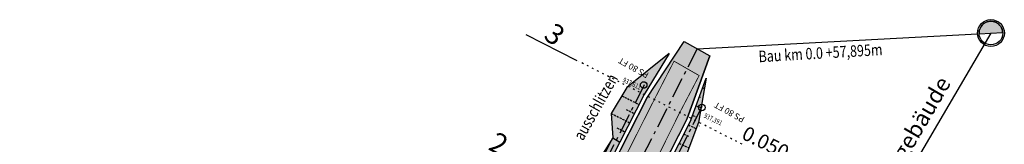
# Model space of a CAD drawing. Units: metres. Extents: x 98109 to 100825, y 380514 to 381234.
# Drawn here: x 99235 to 99355, y 381104 to 381119 of the extents above; entities that cross this region are included whole.
import ezdxf

# ---------------------------------------------------------------- set-up
doc = ezdxf.new("R2010")
doc.units = ezdxf.units.M
for name, pattern in [('GESTRICHELT2', [0.375, 0.25, -0.125]), ('PT1', [0.07, 0.02, -0.05]), ('STRL', [0.295, 0.22, -0.075]), ('STRP1', [0.41, 0.25, -0.06, 0.04, -0.06])]:
    doc.linetypes.add(name, pattern=pattern)
doc.layers.get('0').update_dxf_attribs({"linetype": 'CONTINUOUS'})
for name, color, linetype in [('S_ACHSE25', 6, 'STRP1'), ('S_BANKETT', 41, 'CONTINUOUS'), ('S_BESCHRIFT18', 240, 'CONTINUOUS'), ('S_BESCHRIFT25', 231, 'CONTINUOUS'), ('S_Bestand-Fahrbahn', 53, 'STRL'), ('S_BOESCH18', 61, 'CONTINUOUS'), ('S_BOESCH35', 80, 'CONTINUOUS'), ('S_ENTW_LEITUNG', 140, 'STRP1'), ('S_ENTW_TXT25', 140, 'CONTINUOUS'), ('S_MULDE', 122, 'CONTINUOUS'), ('S_NEBENWEG', 242, 'CONTINUOUS'), ('S_QUERPROF', 10, 'CONTINUOUS'), ('S_QUERPROF_VERL', 51, 'PT1'), ('S_SOLID_AUSSCHLITZEN', 83, 'CONTINUOUS'), ('S_SOLID_EINSCHNITT', 233, 'CONTINUOUS'), ('S_SOLID_ENTW', 143, 'CONTINUOUS'), ('S_SOLID_NEBENWEG', 9, 'CONTINUOUS'), ('S_STRENTW_S', 151, 'CONTINUOUS'), ('S_STRENTW_T01', 140, 'CONTINUOUS')]:
    doc.layers.add(name, color=color, linetype=linetype)
doc.styles.add('ARIAL', font='arial.ttf')
doc.styles.add('DEUTSCH1', font='txt1.shx', dxfattribs={"width": 0.75})
doc.styles.add('HELV', font='helv.shx')
doc.styles.add('SIMPLEX', font='simplex.shx')

# ---------------------------------------------------------------- blocks, each defined once
blk = doc.blocks.new('_STRENTW')
at = {"linetype": 'Continuous'}
blk.add_circle((0, 0), 0.4, dxfattribs=at)
at = {"linetype": 'Continuous', "style": 'DEUTSCH1', "width": 0.75, "flags": 1}
for tag, p in [('ACHS_NR', (0, 0)), ('STRANG_LAGE_KZ', (0.01, 0.7)), ('STRG_PKT_NR', (0.57, 0.43)), ('STRANG_NR', (0.58, 0.2)), ('QUERKANAL_LAGE_KZ', (2.57, 0.51)), ('ROHR_GEFAELLE', (2.57, 0.18)), ('EINLAUF_SEITK_HOEHE1', (2.57, -0.15)), ('SCHACHT_TYPE', (-0.02, -1.39)), ('UP_HOEHE', (-0.02, -1.06)), ('EINL_HOEHE', (-0.02, -0.73)), ('STATION_NR', (0.28, -0.47)), ('NORMAL_ABSTAND', (0.43, -0.22)), ('THEO_EINLAUF_SOHLHOEHE', (2.57, -1.15)), ('EINLAUF_SEITK_HOEHE2', (2.57, -0.49)), ('EINLAUF_SEITK_HOEHE3', (2.57, -0.82)), ('ROHR_TYPE', (-0.02, -1.73)), ('ROHR_VERLEG_ART', (-0.02, -2.06)), ('THEO_AUSLAUF_SOHLHOEHE', (2.57, -1.49)), ('SEITENSTRANG_NR1', (2.57, -1.82)), ('SEITENSTRANG_NR2', (2.57, -2.15)), ('SEITENSTRANG_NR3', (2.57, -2.49)), ('DM_BR_FB_ENTL_LEIST', (2.57, -2.82)), ('DM_BR_FB_UEBER_BUM', (2.57, -3.15)), ('DM_BR_BANKETT_MULDE', (2.57, -3.47)), ('DM_BR_BOESCHUNG', (2.57, -3.77)), ('DM_BR_GELAENDE', (2.57, -4.08)), ('DM_TYPE_GELAENDE', (2.57, -4.37)), ('DM_SEITENSTRG1', (2.57, -4.66)), ('DM_SEITENSTRG2', (2.57, -4.96)), ('SCHACHT_KONUS', (2.57, -5.94)), ('DM_SEITENSTRG3', (2.57, -5.28)), ('DM_ROHRDIM_JN', (2.57, -5.59)), ('EINZUG_LAGE', (2.57, -6.24))]:
    blk.add_attdef(tag, p, '', height=0.2, dxfattribs=at)

msp = doc.modelspace()

# ---------------------------------------------------------------- hatches: boundary and pattern name
at = {"layer": 'S_BESCHRIFT25'}
h = msp.add_hatch(color=256, dxfattribs=at)
edge = h.paths.add_edge_path()
edge.add_line((99351.97, 381117.62), (99354.84, 381117.78))
edge.add_arc((99353.41, 381117.7), 1.44, 3.0891, 183.0891)
at = {"layer": 'S_SOLID_AUSSCHLITZEN'}
for points in [[(99307.13, 381107.88), (99307.33, 381104.92), (99308.19, 381104.4), (99311.13, 381110.2), (99314.19, 381115.22), (99309.04, 381111.06)], [(99317.79, 381106.8), (99318.7, 381112.19), (99316.83, 381107.06), (99308.75, 381091.15), (99309.69, 381090.8), (99310.7, 381090.3), (99311.95, 381091.41)]]:
    msp.add_hatch(color=256, dxfattribs=at).paths.add_polyline_path(points)
at = {"layer": 'S_SOLID_EINSCHNITT'}
msp.add_hatch(color=256, dxfattribs=at).paths.add_polyline_path([(99295.35, 381090.51), (99287.01, 381095.21), (99292.59, 381091.29, 0.017699), (99295.31, 381089.53, 0.435352), (99300.23, 381090.94), (99307.33, 381104.92), (99302.29, 381096.94), (99299.46, 381091.7, -0.419455)])
at = {"layer": 'S_SOLID_ENTW'}
h = msp.add_hatch(color=256, dxfattribs=at)
edge = h.paths.add_edge_path()
edge.add_line((99308.19, 381104.4), (99301.12, 381090.49))
edge.add_arc((99297.11, 381092.52), 4.5, 238.9737, 333.0777, ccw=False)
edge.add_arc((99318.89, 381128.73), 46.75, 234.9179, 238.9737, ccw=False)
edge.add_line((99292.02, 381090.47), (99286.26, 381094.52))
edge.add_line((99286.26, 381094.52), (99287.01, 381095.21))
edge.add_line((99287.01, 381095.21), (99292.59, 381091.29))
edge.add_arc((99318.89, 381128.73), 45.75, 234.9179, 238.9737)
edge.add_arc((99297.11, 381092.52), 3.5, 238.9737, 333.0777)
edge.add_line((99300.23, 381090.94), (99307.33, 381104.92))
edge.add_line((99307.33, 381104.92), (99308.19, 381104.4))
at = {"layer": 'S_SOLID_NEBENWEG'}
msp.add_hatch(color=256, dxfattribs=at).paths.add_polyline_path([(99326.06, 381018.17), (99319.23, 381017.77), (99311.02, 381017.3), (99304.9, 381016.95), (99297.47, 381016.53), (99299.57, 381017.44), (99301.52, 381018.46), (99303.84, 381019.94), (99304.54, 381020.46), (99305.71, 381021.55), (99306.52, 381022.51), (99307.04, 381023.25), (99307.58, 381024.17), (99308.07, 381025.23), (99308.69, 381027.21), (99308.92, 381028.74), (99308.93, 381030.62), (99308.3, 381039.39), (99308.17, 381041.12), (99307.99, 381042.48), (99307.71, 381043.92), (99307.37, 381045.22), (99306.89, 381046.65), (99306.14, 381048.4), (99304.9, 381050.63), (99303.69, 381052.34), (99302.33, 381053.91), (99300.86, 381055.32), (99299.62, 381056.31), (99298.09, 381057.36), (99295.81, 381058.58), (99294.63, 381059.09), (99292.6, 381059.77), (99291.38, 381060.08), (99290.17, 381060.31), (99288.62, 381060.5), (99287.02, 381060.58), (99285.39, 381060.54), (99284.15, 381060.42), (99282.28, 381060.11), (99280.87, 381059.76), (99279.97, 381059.49), (99278.18, 381058.95), (99276.29, 381058.39), (99245.39, 381049.14), (99240.26, 381048.52), (99238.3, 381048.25), (99236.03, 381047.99), (99235.03, 381051.91), (99243.49, 381055.88), (99278.6, 381066.39), (99279.44, 381066.62), (99280.36, 381066.85), (99281.26, 381067.04), (99281.87, 381067.16), (99282.88, 381067.32), (99283.94, 381067.44), (99284.56, 381067.5), (99285.17, 381067.57), (99285.61, 381067.64), (99286.16, 381067.76), (99286.87, 381067.95), (99287.5, 381068.16), (99288.04, 381068.37), (99288.8, 381068.72), (99289.39, 381069.03), (99290.11, 381069.48), (99290.6, 381069.83), (99291.09, 381070.21), (99291.64, 381070.7), (99292.05, 381071.1), (99292.46, 381071.55), (99292.83, 381071.99), (99293.04, 381072.27), (99293.39, 381072.76), (99293.73, 381073.3), (99294.04, 381073.86), (99294.34, 381074.48), (99294.53, 381074.9), (99294.76, 381075.53), (99294.97, 381076.18), (99295.11, 381076.85), (99295.18, 381077.4), (99295.19, 381077.84), (99295.16, 381078.35), (99295.11, 381078.79), (99294.95, 381079.46), (99294.75, 381080.05), (99294.58, 381080.43), (99294.4, 381080.77), (99294.15, 381081.17), (99293.89, 381081.52), (99293.58, 381081.88), (99293.32, 381082.15), (99293.09, 381082.36), (99292.79, 381082.6), (99292.43, 381082.85), (99291.77, 381083.32), (99290.9, 381083.92), (99289.89, 381084.66), (99289.1, 381085.19), (99286.08, 381087.31), (99282.98, 381089.49), (99275.08, 381095), (99269.55, 381098.83), (99270.57, 381101.54), (99281.71, 381097.1), (99291.73, 381090.06), (99292.77, 381089.35), (99293.31, 381089), (99293.73, 381088.74), (99294.06, 381088.53), (99294.4, 381088.32), (99294.61, 381088.2), (99294.84, 381088.07), (99295.23, 381087.89), (99295.56, 381087.77), (99296.22, 381087.6), (99296.88, 381087.53), (99297.56, 381087.54), (99298.07, 381087.62), (99298.66, 381087.77), (99299.12, 381087.95), (99299.55, 381088.16), (99299.99, 381088.44), (99300.33, 381088.7), (99300.73, 381089.07), (99300.91, 381089.27), (99301.11, 381089.53), (99301.26, 381089.74), (99301.41, 381089.98), (99301.82, 381090.76), (99302.53, 381092.16), (99311.47, 381109.75), (99316.01, 381116.69), (99319.16, 381114.92), (99316.37, 381107.26), (99308.67, 381092.1), (99306.53, 381087.51), (99304.64, 381082.63), (99303.78, 381080.01), (99302.96, 381077.1), (99302.15, 381073.73), (99301.73, 381071.62), (99301.54, 381069.32), (99301.59, 381068.32), (99301.79, 381067.05), (99301.98, 381066.25), (99302.23, 381065.45), (99302.55, 381064.66), (99302.95, 381063.81), (99303.42, 381063.02), (99304.02, 381062.17), (99304.55, 381061.52), (99305.15, 381060.88), (99305.64, 381060.43), (99306.07, 381060.04), (99306.49, 381059.65), (99306.98, 381059.17), (99307.72, 381058.4), (99308.64, 381057.34), (99309.32, 381056.51), (99310.07, 381055.48), (99310.93, 381054.2), (99311.57, 381053.11), (99312.24, 381051.87), (99312.75, 381050.8), (99313.35, 381049.35), (99313.83, 381048.02), (99314.15, 381046.98), (99314.44, 381045.89), (99314.87, 381043.8), (99315.11, 381042.06), (99315.35, 381040.1), (99315.77, 381036.68), (99316.08, 381034.09), (99316.82, 381029.94), (99317.83, 381026.68), (99318.69, 381024.61), (99319.73, 381022.57), (99320.54, 381021.29), (99321.87, 381019.92), (99323.48, 381018.9), (99324.78, 381018.42)])

# ---------------------------------------------------------------- linework, layer by layer
at = {"layer": 'S_ACHSE25', "ltscale": 10}
msp.add_line((99317.61, 381115.77), (99303.91, 381088.8), dxfattribs=at)
at = {"layer": 'S_BANKETT'}
for p, q in [((99314.19, 381115.22), (99311.13, 381110.2)), ((99316.83, 381107.06), (99318.7, 381112.19)), ((99311.13, 381110.2), (99308.19, 381104.4)), ((99316.83, 381107.06), (99309.07, 381091.78))]:
    msp.add_line(p, q, dxfattribs=at)
at = {"layer": 'S_BESCHRIFT25'}
for p, q in [((99317.61, 381115.77), (99351.77, 381117.61)), ((99353.41, 381117.7), (99329.82, 381077.4))]:
    msp.add_line(p, q, dxfattribs=at)
msp.add_lwpolyline([(99351.97, 381117.62), (99354.84, 381117.78, 1)], format="xyb", close=True, dxfattribs=at)
for radius in [1.64, 1.44]:
    msp.add_circle((99353.41, 381117.7), radius, dxfattribs=at)
at = {"layer": 'S_Bestand-Fahrbahn', "const_width": 0.1, "flags": 128}
msp.add_lwpolyline([(99317.85, 381112.51), (99314.79, 381114.27), (99312.41, 381109.64), (99309.09, 381103.06), (99305.81, 381096.56), (99302.84, 381090.7), (99301.51, 381088.08), (99300.84, 381086.78), (99299.58, 381085.93), (99297.41, 381082.36), (99294.68, 381078.41), (99294.33, 381077.02), (99287.76, 381070.6), (99278.03, 381065.72), (99272.87, 381063.58), (99265.04, 381060.71), (99261.09, 381059.28), (99247.76, 381055.15), (99235.62, 381051.99), (99235.53, 381047.81), (99248.78, 381051.59), (99263.24, 381056.02), (99266.87, 381057.38), (99274.74, 381060.32), (99279.28, 381062.16), (99289.77, 381067.56), (99297.22, 381074.52), (99301.32, 381080.31), (99304.76, 381086.45), (99308.92, 381094.74), (99315.42, 381107.87)], close=True, dxfattribs=at)
at = {"layer": 'S_BOESCH18', "linetype": 'GESTRICHELT2'}
for p, q in [((99318.49, 381111.62), (99318.59, 381111.58)), ((99318.27, 381111.01), (99318.49, 381110.94)), ((99308.43, 381110.04), (99310.48, 381109)), ((99317.87, 381109.92), (99318.02, 381109.86)), ((99307.14, 381107.89), (99309.38, 381106.75)), ((99308.97, 381108.36), (99309.95, 381107.87)), ((99317.47, 381108.82), (99318.09, 381108.6)), ((99317.04, 381107.65), (99317.53, 381107.47)), ((99307.83, 381106.13), (99308.82, 381105.64)), ((99316.55, 381106.5), (99317.49, 381106.02)), ((99315.41, 381104.27), (99316.6, 381103.67)), ((99315.98, 381105.39), (99316.61, 381105.07))]:
    msp.add_line(p, q, dxfattribs=at)
at = {"layer": 'S_BOESCH18'}
msp.add_line((99317.88, 381106.35), (99317.88, 381106.36), dxfattribs=at)
at = {"layer": 'S_BOESCH35'}
for p, q in [((99314.19, 381115.22), (99309.04, 381111.06)), ((99318.7, 381112.19), (99317.79, 381106.8)), ((99309.04, 381111.06), (99307.13, 381107.88)), ((99307.13, 381107.88), (99307.33, 381104.92)), ((99317.79, 381106.8), (99311.95, 381091.41)), ((99307.33, 381104.92), (99302.29, 381096.94))]:
    msp.add_line(p, q, dxfattribs=at)
at = {"layer": 'S_ENTW_LEITUNG', "ltscale": 10}
for p, q in [((99311.16, 381111.37), (99300.4, 381090.1)), ((99318.18, 381108.74), (99307.03, 381086.37))]:
    msp.add_line(p, q, dxfattribs=at)
at = {"layer": 'S_MULDE'}
msp.add_lwpolyline([(99308.19, 381104.4), (99301.12, 381090.49, -0.435352), (99294.79, 381088.67, -0.017699), (99292.02, 381090.47), (99286.26, 381094.52), (99287.01, 381095.21), (99292.59, 381091.29, 0.017699), (99295.31, 381089.53, 0.435352), (99300.23, 381090.94), (99307.33, 381104.92)], format="xyb", close=True, dxfattribs=at)
at = {"layer": 'S_NEBENWEG'}
for p, q in [((99311.47, 381109.75), (99316.01, 381116.69)), ((99316.01, 381116.69), (99319.16, 381114.92)), ((99316.37, 381107.26), (99319.16, 381114.92)), ((99311.47, 381109.75), (99301.46, 381090.05)), ((99316.37, 381107.26), (99308.62, 381092.01))]:
    msp.add_line(p, q, dxfattribs=at)
at = {"layer": 'S_QUERPROF'}
msp.add_line((99302.99, 381114.33), (99296.75, 381117.5), dxfattribs=at)
at = {"layer": 'S_QUERPROF_VERL', "ltscale": 10}
msp.add_line((99323.08, 381104.13), (99303.09, 381114.29), dxfattribs=at)
at = {"layer": 'S_SOLID_NEBENWEG'}
msp.add_lwpolyline([(99302.53, 381092.16), (99311.47, 381109.75), (99316.01, 381116.69), (99319.16, 381114.92), (99316.37, 381107.26), (99308.67, 381092.1)], dxfattribs=at)

# ---------------------------------------------------------------- block references
at = {"layer": 'S_STRENTW_S', "rotation": 1.000000000000148}
for p in [(99311.09, 381111.36), (99318.17, 381108.61)]:
    msp.add_blockref('_STRENTW', p, dxfattribs=at)

# ---------------------------------------------------------------- texts
at = {"layer": 'S_BESCHRIFT18', "style": 'SIMPLEX', "width": 0.8}
msp.add_text('ausschlitzen', height=1.4, rotation=60.6884, dxfattribs=at).set_placement((99303.69, 381104.48))
at = {"layer": 'S_BESCHRIFT25', "style": 'SIMPLEX', "width": 0.8}
msp.add_text('Bau km 0.0 +57,895m', height=1.4, rotation=3.3487, dxfattribs=at).set_placement((99325.13, 381114.13))
at = {"layer": 'S_BESCHRIFT25', "style": 'ARIAL'}
msp.add_text('Zufahrt Verwaltungsgebäude', height=2, rotation=59.7177, dxfattribs=at).set_placement((99329.94, 381079.65))
at = {"layer": 'S_ENTW_TXT25', "linetype": 'Continuous', "style": 'SIMPLEX', "width": 0.8}
for s, p in [('937,611', (99308.47, 381111.77)), ('937,391', (99318.36, 381107.41))]:
    msp.add_text(s, height=0.6, rotation=334.6037, dxfattribs=at).set_placement(p)
at = {"layer": 'S_QUERPROF'}
for s, height, rotation, style, p in [('3', 2.5, 322.7192, 'HELV', (99298.75, 381117.13)), ('2', 2.5, 332.445, 'HELV', (99292.02, 381103.54)), ('0.050', 1.75, 333.5291, 'SIMPLEX', (99322.9, 381104.86))]:
    msp.add_text(s, height=height, rotation=rotation, dxfattribs=dict(at, style=style)).set_placement(p)
at = {"layer": 'S_STRENTW_T01', "style": 'SIMPLEX'}
for p in [(99311.79, 381112.8), (99323.48, 381107.38)]:
    msp.add_text('PS 80 FT', height=0.75, rotation=150.8424, dxfattribs=at).set_placement(p)

doc.saveas('drawing.dxf')
